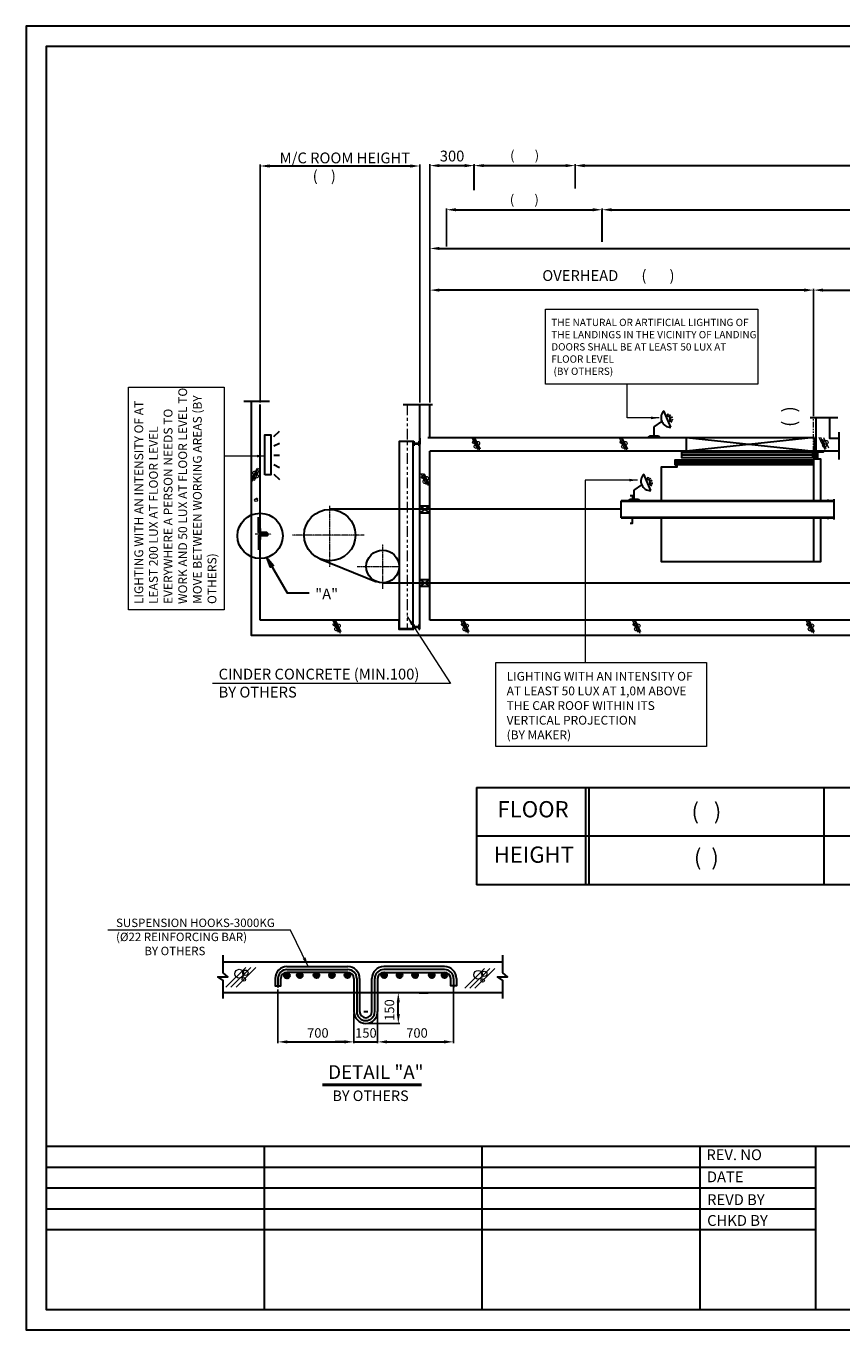
# Model space of a CAD drawing. Units: millimetres. Extents: x 15864 to 142760, y -120845 to 107212.
# Drawn here: x 60852 to 66891, y -2602 to 7040 of the extents above; entities that cross this region are included whole.
import ezdxf

# ---------------------------------------------------------------- set-up
doc = ezdxf.new("R2010")
doc.units = ezdxf.units.MM
doc.linetypes.add('ACISOTGB', pattern=[9, 4, -1, 1, -1, 1, -1])
doc.linetypes.add('CENTER2', pattern=[1.125, 0.75, -0.125, 0.125, -0.125])
doc.layers.get('0').update_dxf_attribs({"lineweight": 30})
for name, color, linetype, lineweight in [('강조문자', 2, 'Continuous', 50), ('문자', 4, 'Continuous', 30), ('사선', 1, 'Continuous', 13), ('옹벽', 30, 'Continuous', 9), ('중심선', 6, 'CENTER2', 9), ('치수', 3, 'Continuous', 15), ('치수선', 3, 'Continuous', 9)]:
    doc.layers.add(name, color=color, linetype=linetype, lineweight=lineweight)
doc.styles.get("Standard").update_dxf_attribs({"font": 'iso.shx', "height": 75, "bigfont": 'whgtxt.shx'})
doc.styles.add('USER1', font='arial.ttf', dxfattribs={"height": 70})
doc.linetypes.add('Amzigzag', pattern='A,0.0001,[136,genltshp.shx,S=0.04,R=0,X=0,Y=0],-11', length=11.0001)
doc.dimstyles.new('AM_ISO$7', dxfattribs={"dimtxt": 75, "dimasz": 60, "dimexe": 20, "dimexo": 20, "dimgap": 30, "dimtad": 1, "dimdsep": 46, "dimtxsty": 'Standard', "dimcen": 0, "dimclrd": 256, "dimclre": 256, "dimclrt": 2, "dimadec": 0, "dimazin": 2, "dimtp": 0.1, "dimtm": 0.1, "dimtfac": 0.71, "dimtix": 1, "dimtmove": 0, "dimatfit": 0, "dimfxl": 1, "dimlwd": -1, "dimlwe": -1, "dimarcsym": 1})
doc.dimstyles.get("Standard").update_dxf_attribs({"dimtxt": 70, "dimasz": 70, "dimexe": 10, "dimexo": 15, "dimgap": 30, "dimtad": 1, "dimdec": 0, "dimzin": 0, "dimdsep": 46, "dimtxsty": 'USER1', "dimcen": 0.09, "dimclrd": 256, "dimclre": 256, "dimclrt": 256, "dimadec": 0, "dimazin": 0, "dimtfac": 1, "dimtdec": 0, "dimtix": 1, "dimtmove": 1, "dimatfit": 3, "dimfxl": 1, "dimtolj": 1, "dimtzin": 0, "dimlwd": -1, "dimarcsym": 0})

# ---------------------------------------------------------------- blocks, each defined once
blk = doc.blocks.new('*D1173')
at = {"layer": 'Defpoints', "color": 0, "transparency": 16777216}
for p in [(63278.8, -248.2), (63454, -248.2), (63454, -472.2)]:
    blk.add_point(p, dxfattribs=at)
at = {"layer": '문자', "lineweight": -2, "transparency": 16777216}
for p, q in [((63278.8, -263.2), (63278.8, -482.2)), ((63454, -263.2), (63454, -482.2))]:
    blk.add_line(p, q, dxfattribs=at)
at = {"layer": '문자', "transparency": 16777216}
for p, q in [((63208.8, -472.2), (63138.8, -472.2)), ((63278.8, -472.2), (63454, -472.2)), ((63524, -472.2), (63594, -472.2))]:
    blk.add_line(p, q, dxfattribs=at)
for points in [[(63208.8, -460.5), (63208.8, -483.8), (63278.8, -472.2)], [(63524, -460.5), (63524, -483.8), (63454, -472.2)]]:
    blk.add_solid(points, dxfattribs=at)
at = {"layer": '문자', "transparency": 16777216, "insert": (63367.5, -406.2), "char_height": 70, "attachment_point": 5, "style": 'USER1'}
blk.add_mtext('\\A1;{\\f굴림|b0|i0|c129|p50;150}', dxfattribs=at)
blk = doc.blocks.new('*D1174')
at = {"layer": 'Defpoints', "color": 0, "transparency": 16777216}
for p in [(62716.7, -69.5), (63278.8, -248.2), (63278.8, -472.2)]:
    blk.add_point(p, dxfattribs=at)
at = {"layer": '문자', "lineweight": -2, "transparency": 16777216}
for p, q in [((62716.7, -84.5), (62716.7, -482.2)), ((63278.8, -263.2), (63278.8, -482.2))]:
    blk.add_line(p, q, dxfattribs=at)
at = {"layer": '문자', "transparency": 16777216}
blk.add_line((62786.7, -472.2), (63208.8, -472.2), dxfattribs=at)
for points in [[(62786.7, -460.5), (62786.7, -483.8), (62716.7, -472.2)], [(63208.8, -460.5), (63208.8, -483.8), (63278.8, -472.2)]]:
    blk.add_solid(points, dxfattribs=at)
at = {"layer": '문자', "transparency": 16777216, "insert": (63012, -406.2), "char_height": 70, "attachment_point": 5, "style": 'USER1'}
blk.add_mtext('\\A1;{\\f굴림|b0|i0|c129|p50;700}', dxfattribs=at)
blk = doc.blocks.new('*D1175')
at = {"layer": 'Defpoints', "color": 0, "transparency": 16777216}
for p in [(64016.1, -57.8), (63454, -248.2), (64016.1, -472.2)]:
    blk.add_point(p, dxfattribs=at)
at = {"layer": '문자', "lineweight": -2, "transparency": 16777216}
for p, q in [((64016.1, -72.8), (64016.1, -482.2)), ((63454, -263.2), (63454, -482.2))]:
    blk.add_line(p, q, dxfattribs=at)
at = {"layer": '문자', "transparency": 16777216}
blk.add_line((63524, -472.2), (63946.1, -472.2), dxfattribs=at)
for points in [[(63524, -460.5), (63524, -483.8), (63454, -472.2)], [(63946.1, -460.5), (63946.1, -483.8), (64016.1, -472.2)]]:
    blk.add_solid(points, dxfattribs=at)
at = {"layer": '문자', "transparency": 16777216, "insert": (63745.6, -406.2), "char_height": 70, "attachment_point": 5, "style": 'USER1'}
blk.add_mtext('\\A1;{\\f굴림|b0|i0|c129|p50;700}', dxfattribs=at)
blk = doc.blocks.new('*D1176')
at = {"layer": 'Defpoints', "color": 0, "transparency": 16777216}
for p in [(63454, -109.2), (63607.3, -109.2), (63366.4, -335.8)]:
    blk.add_point(p, dxfattribs=at)
at = {"layer": '문자', "lineweight": -2, "transparency": 16777216}
for p, q in [((63469, -109.2), (63617.3, -109.2)), ((63381.4, -335.8), (63617.3, -335.8))]:
    blk.add_line(p, q, dxfattribs=at)
at = {"layer": '문자', "transparency": 16777216}
blk.add_line((63607.3, -265.8), (63607.3, -179.2), dxfattribs=at)
for points in [[(63595.7, -179.2), (63619, -179.2), (63607.3, -109.2)], [(63595.7, -265.8), (63619, -265.8), (63607.3, -335.8)]]:
    blk.add_solid(points, dxfattribs=at)
at = {"layer": '문자', "transparency": 16777216, "insert": (63541.6, -236.7), "char_height": 70, "attachment_point": 5, "rotation": 90, "style": 'USER1'}
blk.add_mtext('\\A1;150', dxfattribs=at)
blk = doc.blocks.new('*D1120')
at = {"layer": 'Defpoints', "color": 0, "linetype": 'Continuous', "transparency": 16777216}
for p in [(70691.3, 6012.7), (70691.3, 6008), (64915.5, 5824.7)]:
    blk.add_point(p, dxfattribs=at)
at = {"layer": '문자', "linetype": 'Continuous', "lineweight": -2, "transparency": 16777216}
for p, q in [((64915.5, 5839.7), (64915.5, 6018)), ((70691.3, 5997.7), (70691.3, 5998))]:
    blk.add_line(p, q, dxfattribs=at)
at = {"layer": '문자', "linetype": 'Continuous', "transparency": 16777216}
blk.add_line((64985.5, 6008), (70621.3, 6008), dxfattribs=at)
for points in [[(64985.5, 6019.7), (64985.5, 5996.4), (64915.5, 6008)], [(70621.3, 6019.7), (70621.3, 5996.4), (70691.3, 6008)]]:
    blk.add_solid(points, dxfattribs=at)
blk = doc.blocks.new('*D1121')
at = {"layer": 'Defpoints', "color": 0, "linetype": 'Continuous', "transparency": 16777216}
for p in [(72150.4, 5681.6), (72150.4, 5612.1), (65115.7, 5562.3)]:
    blk.add_point(p, dxfattribs=at)
at = {"layer": '문자', "linetype": 'Continuous', "lineweight": -2, "transparency": 16777216}
for p, q in [((65115.7, 5577.3), (65115.7, 5691.6)), ((72150.4, 5627.1), (72150.4, 5691.6))]:
    blk.add_line(p, q, dxfattribs=at)
at = {"layer": '문자', "linetype": 'Continuous', "transparency": 16777216}
blk.add_line((65185.7, 5681.6), (72080.4, 5681.6), dxfattribs=at)
for points in [[(65185.7, 5693.3), (65185.7, 5669.9), (65115.7, 5681.6)], [(72080.4, 5693.3), (72080.4, 5669.9), (72150.4, 5681.6)]]:
    blk.add_solid(points, dxfattribs=at)
blk = doc.blocks.new('*D1177')
at = {"layer": 'Defpoints', "color": 0, "linetype": 'Continuous', "transparency": 16777216}
for p in [(72215.4, 5395.4), (63841.4, 4241.6), (72215.4, 3855.4)]:
    blk.add_point(p, dxfattribs=at)
at = {"layer": '문자', "linetype": 'Continuous', "lineweight": -2, "transparency": 16777216}
for p, q in [((63841.4, 4256.6), (63841.4, 5405.4)), ((72215.4, 3870.4), (72215.4, 5405.4))]:
    blk.add_line(p, q, dxfattribs=at)
at = {"layer": '문자', "linetype": 'Continuous', "transparency": 16777216}
blk.add_line((63911.4, 5395.4), (72145.4, 5395.4), dxfattribs=at)
for points in [[(63911.4, 5407.1), (63911.4, 5383.8), (63841.4, 5395.4)], [(72145.4, 5407.1), (72145.4, 5383.8), (72215.4, 5395.4)]]:
    blk.add_solid(points, dxfattribs=at)
blk = doc.blocks.new('*D1122')
at = {"layer": 'Defpoints', "color": 0, "transparency": 16777216}
for p in [(71108.3, 5087.3), (66680.8, 4139.3), (71108.3, 4143)]:
    blk.add_point(p, dxfattribs=at)
at = {"layer": '문자', "lineweight": -2, "transparency": 16777216}
for p, q in [((66680.8, 4154.3), (66680.8, 5097.3)), ((71108.3, 4158), (71108.3, 5097.3))]:
    blk.add_line(p, q, dxfattribs=at)
at = {"layer": '문자', "transparency": 16777216}
blk.add_line((66750.8, 5087.3), (71038.3, 5087.3), dxfattribs=at)
for points in [[(66750.8, 5099), (66750.8, 5075.6), (66680.8, 5087.3)], [(71038.3, 5099), (71038.3, 5075.6), (71108.3, 5087.3)]]:
    blk.add_solid(points, dxfattribs=at)
blk = doc.blocks.new('*D1178')
at = {"layer": 'Defpoints', "color": 0, "transparency": 16777216}
for p in [(63841.4, 5087.3), (63841.4, 4241.6), (66680.8, 4139.7)]:
    blk.add_point(p, dxfattribs=at)
at = {"layer": '문자', "lineweight": -2, "transparency": 16777216}
for p, q in [((63841.4, 4256.6), (63841.4, 5097.3)), ((66680.8, 4154.7), (66680.8, 5097.3))]:
    blk.add_line(p, q, dxfattribs=at)
at = {"layer": '문자', "transparency": 16777216}
blk.add_line((66610.8, 5087.3), (63911.4, 5087.3), dxfattribs=at)
for points in [[(63911.4, 5099), (63911.4, 5075.6), (63841.4, 5087.3)], [(66610.8, 5099), (66610.8, 5075.6), (66680.8, 5087.3)]]:
    blk.add_solid(points, dxfattribs=at)
blk = doc.blocks.new('*D1123')
at = {"layer": 'Defpoints', "color": 0, "linetype": 'Continuous', "transparency": 16777216}
for p in [(63766.4, 6005.2), (62584.1, 4241.6), (63766.4, 4241.6)]:
    blk.add_point(p, dxfattribs=at)
at = {"layer": '문자', "linetype": 'Continuous', "lineweight": -2, "transparency": 16777216}
for p, q in [((62584.1, 4256.6), (62584.1, 6015.2)), ((63766.4, 4256.6), (63766.4, 6015.2))]:
    blk.add_line(p, q, dxfattribs=at)
at = {"layer": '문자', "linetype": 'Continuous', "transparency": 16777216}
blk.add_line((62654.1, 6005.2), (63696.4, 6005.2), dxfattribs=at)
for points in [[(62654.1, 6016.8), (62654.1, 5993.5), (62584.1, 6005.2)], [(63696.4, 6016.8), (63696.4, 5993.5), (63766.4, 6005.2)]]:
    blk.add_solid(points, dxfattribs=at)
blk = doc.blocks.new('*D1124')
at = {"layer": 'Defpoints', "color": 0, "linetype": 'Continuous', "transparency": 16777216}
for p in [(64168.9, 6008), (64168.9, 5885), (63841.4, 4241.6)]:
    blk.add_point(p, dxfattribs=at)
at = {"layer": '문자', "linetype": 'Continuous', "lineweight": -2, "transparency": 16777216}
for p, q in [((63841.4, 4256.6), (63841.4, 6018)), ((64168.9, 5900), (64168.9, 6018))]:
    blk.add_line(p, q, dxfattribs=at)
at = {"layer": '문자', "linetype": 'Continuous', "transparency": 16777216}
blk.add_line((63911.4, 6008), (64098.9, 6008), dxfattribs=at)
for points in [[(63911.4, 6019.7), (63911.4, 5996.4), (63841.4, 6008)], [(64098.9, 6019.7), (64098.9, 5996.4), (64168.9, 6008)]]:
    blk.add_solid(points, dxfattribs=at)
at = {"layer": '문자', "linetype": 'Continuous', "transparency": 16777216, "insert": (64005.2, 6078.9), "char_height": 70, "attachment_point": 5, "style": 'USER1'}
blk.add_mtext('\\A1;{\\H1.1429x;300}', dxfattribs=at)
blk = doc.blocks.new('*D1128')
at = {"layer": 'Defpoints', "color": 0, "linetype": 'Continuous', "transparency": 16777216}
for p in [(65115.7, 5681.6), (65115.7, 5648.5), (63964.1, 5395.4)]:
    blk.add_point(p, dxfattribs=at)
at = {"layer": '문자', "linetype": 'Continuous', "lineweight": -2, "transparency": 16777216}
for p, q in [((63964.1, 5410.4), (63964.1, 5691.6)), ((65115.7, 5663.5), (65115.7, 5691.6))]:
    blk.add_line(p, q, dxfattribs=at)
at = {"layer": '문자', "linetype": 'Continuous', "transparency": 16777216}
blk.add_line((64034.1, 5681.6), (65045.7, 5681.6), dxfattribs=at)
for points in [[(64034.1, 5693.3), (64034.1, 5669.9), (63964.1, 5681.6)], [(65045.7, 5693.3), (65045.7, 5669.9), (65115.7, 5681.6)]]:
    blk.add_solid(points, dxfattribs=at)
at = {"layer": '문자', "linetype": 'Continuous', "transparency": 16777216, "insert": (64539.9, 5757.5), "char_height": 70, "attachment_point": 5, "style": 'USER1'}
blk.add_mtext('\\A1;(       )', dxfattribs=at)
blk = doc.blocks.new('*D1183')
at = {"layer": 'Defpoints', "color": 0, "linetype": 'Continuous', "transparency": 16777216}
for p in [(64915.5, 6008), (64168.9, 5827.7), (64915.5, 5827.7)]:
    blk.add_point(p, dxfattribs=at)
at = {"layer": '문자', "linetype": 'Continuous', "lineweight": -2, "transparency": 16777216}
for p, q in [((64168.9, 5842.7), (64168.9, 6018)), ((64915.5, 5842.7), (64915.5, 6018))]:
    blk.add_line(p, q, dxfattribs=at)
at = {"layer": '문자', "linetype": 'Continuous', "transparency": 16777216}
blk.add_line((64238.9, 6008), (64845.5, 6008), dxfattribs=at)
for points in [[(64238.9, 6019.7), (64238.9, 5996.4), (64168.9, 6008)], [(64845.5, 6019.7), (64845.5, 5996.4), (64915.5, 6008)]]:
    blk.add_solid(points, dxfattribs=at)
at = {"layer": '문자', "linetype": 'Continuous', "transparency": 16777216, "insert": (64542.2, 6083.9), "char_height": 70, "attachment_point": 5, "style": 'USER1'}
blk.add_mtext('\\A1;(       )', dxfattribs=at)

msp = doc.modelspace()

# ---------------------------------------------------------------- linework, layer by layer
at = {"linetype": 'Amzigzag', "ltscale": 15}
for p, q in [((62463.704, 4265.516), (62653.71, 4265.516)), ((63642.039, 4241.59), (63861.431, 4241.59)), ((66656.21, 4145.668), (66860.167, 4145.668)), ((66869.017, 3833.632), (66869.969, 4037.587))]:
    msp.add_line(p, q, dxfattribs=at)
at = {"ltscale": 20}
msp.add_line((63766.428, 2671.474), (63766.428, 4241.59), dxfattribs=at)
at = {"linetype": 'Continuous'}
for p, q in [((63841.428, 3996.169), (63841.428, 4241.59)), ((62585.523, 2646.169), (62584.948, 3242.511)), ((63610.623, 2646.169), (62585.523, 2646.169)), ((68098.106, 1048.825), (64993.483, 1048.825))]:
    msp.add_line(p, q, dxfattribs=at)
at = {"ltscale": 5}
for p, q in [((65623.811, 4073.058), (65572.077, 4195.06)), ((65602.763, 4163.669), (65604.552, 4174.663)), ((65615.214, 4158.589), (65621.626, 4167.697)), ((65625.563, 4145.771), (65635.818, 4150.119)), ((65501.953, 4076.864), (65557.244, 4116.801)), ((65501.953, 4010.105), (65501.953, 4076.864)), ((65622.579, 4116.938), (65631.725, 4110.581)), ((65627.583, 4129.42), (65638.588, 4127.698)), ((62684.967, 4005.252), (62727.291, 4045.252)), ((62684.967, 3935.667), (62727.291, 3955.667)), ((65455.844, 3997.397), (65470.253, 4010.105)), ((65470.253, 4010.105), (65533.654, 4010.105)), ((65533.654, 4010.105), (65545.181, 3997.397)), ((62684.967, 3866.083), (62727.291, 3866.083)), ((62684.967, 3796.498), (62727.291, 3776.498)), ((62684.967, 3726.913), (62727.291, 3686.913)), ((65475.321, 3604.329), (65423.587, 3726.332)), ((65454.273, 3694.941), (65456.062, 3705.935)), ((65466.725, 3689.861), (65473.137, 3698.969)), ((65477.074, 3677.042), (65487.329, 3681.391)), ((65353.464, 3608.136), (65408.755, 3648.073)), ((65353.464, 3541.377), (65353.464, 3608.136)), ((65474.089, 3648.21), (65483.236, 3641.853)), ((65479.093, 3660.692), (65490.098, 3658.97)), ((65307.354, 3528.669), (65321.764, 3541.377)), ((65321.764, 3541.377), (65385.164, 3541.377)), ((65385.164, 3541.377), (65396.692, 3528.669))]:
    msp.add_line(p, q, dxfattribs=at)
for p, q in [((63714.289, 3970.433), (63714.289, 2579.452)), ((63722.352, 3970.433), (63722.352, 3936.477)), ((63722.352, 3956.026), (63758.366, 3956.026)), ((63758.366, 3970.433), (63758.366, 3936.477)), ((63758.366, 3970.433), (63766.428, 3970.433)), ((63766.428, 3992.986), (63766.428, 3947.879)), ((65739.566, 3896.149), (65739.566, 3997.394)), ((65739.566, 3997.394), (66685.049, 3896.169)), ((66685.049, 3997.394), (65739.566, 3896.149)), ((65739.566, 3997.394), (66685.049, 3997.394)), ((66685.049, 3997.394), (66685.049, 3896.167)), ((63714.289, 3936.477), (63722.352, 3936.477)), ((63722.352, 3950.918), (63758.366, 3950.918)), ((63758.366, 3936.477), (63766.428, 3936.477)), ((63841.428, 2646.169), (63841.428, 3896.169)), ((66685.049, 3896.169), (63841.428, 3896.169)), ((66692.402, 3887.098), (66705.829, 3887.098)), ((66698.451, 3885.602), (66698.451, 3850.676)), ((66705.829, 3846.598), (66705.829, 3887.098)), ((66680.887, 3838.669), (66680.887, 3528.669)), ((66692.402, 3850.676), (66705.829, 3850.676)), ((66832.909, 3528.669), (65255.887, 3528.669)), ((66832.909, 3523.535), (65255.887, 3523.535)), ((66788.89, 3528.669), (66788.89, 3538.648)), ((66832.909, 3390.363), (66832.909, 3541.975)), ((65255.887, 3466.169), (63100.031, 3466.169)), ((65255.887, 3407.669), (66832.909, 3407.669)), ((65255.887, 3403.669), (66832.909, 3403.669)), ((66680.887, 3403.669), (66679.784, 3078.669)), ((66788.89, 3393.69), (66788.89, 3403.669)), ((62584.089, 3325.479), (62584.948, 3242.511)), ((63027.332, 3100.019), (63446.348, 2930.661)), ((63491.848, 2921.813), (67938.986, 2921.813)), ((63714.289, 2613.408), (63722.352, 2613.408)), ((63722.352, 2613.408), (63722.352, 2579.452)), ((63758.366, 2613.408), (63766.428, 2613.408)), ((63758.366, 2613.408), (63758.366, 2579.452)), ((63766.428, 2579.452), (63766.428, 2685.452)), ((72245.468, 2646.169), (63841.428, 2646.169)), ((63616.428, 2585.448), (63714.289, 2585.451)), ((63722.352, 2599.001), (63758.366, 2599.001)), ((63722.352, 2593.893), (63758.366, 2593.893)), ((63758.366, 2579.452), (63766.428, 2579.452)), ((64185.632, 1408.825), (64185.632, 689.74)), ((64993.483, 1408.825), (64993.483, 688.825)), ((65017.732, 1408.825), (65017.732, 688.825)), ((66757.111, 1408.825), (66757.111, 688.825)), ((64993.483, 1048.825), (64185.632, 1048.825)), ((64380.73, 117.478), (62311.9, 117.478)), ((62762.009, 18.109), (62783.177, 39.277)), ((62762.171, 15.513), (62785.773, 39.116)), ((62762.215, 21.074), (62780.212, 39.071)), ((62762.595, 13.18), (62788.106, 38.691)), ((62763.044, 24.66), (62776.626, 38.242)), ((62763.226, 11.053), (62790.233, 38.06)), ((62764.03, 9.1), (62792.186, 37.256)), ((62764.988, 7.3), (62793.986, 36.298)), ((62765.723, 30.097), (62771.189, 35.563)), ((62766.086, 5.64), (62795.646, 35.2)), ((62767.315, 4.112), (62797.174, 33.971)), ((62768.673, 2.712), (62798.574, 32.613)), ((62770.159, 1.44), (62799.846, 31.127)), ((62771.774, 0.298), (62800.988, 29.512)), ((62773.527, -0.707), (62801.993, 27.759)), ((62775.428, -1.564), (62802.851, 25.858)), ((62777.494, -2.256), (62803.542, 23.792)), ((62779.755, -2.753), (62804.039, 21.531)), ((62782.256, -3.01), (62804.296, 19.03)), ((62783.162, 84.237), (63233.422, 84.237)), ((62783.162, 63.084), (63233.422, 63.084)), ((63233.422, 41.931), (62783.162, 41.931)), ((62785.081, -2.942), (62804.228, 16.205)), ((62788.414, -2.367), (62803.653, 12.872)), ((62792.867, -0.671), (62801.957, 8.419)), ((62856.597, 21.588), (62876.924, 41.915)), ((62856.665, 18.899), (62879.613, 41.847)), ((62856.947, 24.697), (62873.815, 41.564)), ((62857.019, 16.495), (62882.017, 41.493)), ((62857.594, 14.312), (62884.2, 40.918)), ((62858.073, 28.58), (62869.932, 40.439)), ((62858.35, 12.31), (62886.202, 40.162)), ((62859.264, 10.467), (62888.045, 39.248)), ((62860.322, 8.767), (62889.745, 38.19)), ((62861.513, 7.201), (62891.311, 36.999)), ((62862.834, 5.763), (62892.749, 35.678)), ((62864.281, 4.453), (62894.058, 34.23)), ((62865.858, 3.273), (62895.239, 32.653)), ((62867.57, 2.226), (62896.285, 30.942)), ((62869.426, 1.324), (62897.187, 29.086)), ((62871.441, 0.582), (62897.93, 27.071)), ((62873.641, 0.024), (62898.488, 24.871)), ((62876.065, -0.31), (62898.822, 22.447)), ((62878.782, -0.35), (62898.862, 19.73)), ((62881.935, 0.046), (62898.466, 16.576)), ((62885.92, 1.272), (62897.24, 12.592)), ((62979.976, 20.871), (63001.036, 41.93)), ((62980.126, 18.263), (63003.644, 41.781)), ((62980.201, 23.853), (62998.054, 41.706)), ((62980.541, 15.92), (63005.987, 41.365)), ((62981.064, 27.474), (62994.433, 40.843)), ((62981.165, 13.786), (63008.121, 40.742)), ((62981.963, 11.827), (63010.08, 39.944)), ((62982.915, 10.021), (63011.886, 38.992)), ((62983.945, 33.112), (62988.795, 37.962)), ((62984.008, 8.356), (63013.551, 37.899)), ((62985.232, 6.823), (63015.084, 36.674)), ((62986.585, 5.418), (63016.489, 35.322)), ((62988.066, 4.14), (63017.767, 33.841)), ((62989.676, 2.993), (63018.914, 32.231)), ((62991.423, 1.983), (63019.924, 30.484)), ((62993.318, 1.119), (63020.787, 28.589)), ((62995.377, 0.421), (63021.486, 26.529)), ((62997.63, -0.084), (63021.991, 24.277)), ((63000.12, -0.352), (63022.258, 21.787)), ((63002.93, -0.299), (63022.206, 18.976)), ((63006.237, 0.25), (63021.657, 15.67)), ((63010.615, 1.87), (63020.037, 11.292)), ((63095.099, 20.169), (63116.852, 41.922)), ((63095.211, 23.039), (63113.982, 41.809)), ((63095.325, 17.637), (63119.384, 41.696)), ((63095.798, 15.352), (63121.668, 41.223)), ((63095.865, 26.451), (63110.57, 41.156)), ((63096.469, 13.266), (63123.755, 40.552)), ((63097.308, 11.348), (63125.673, 39.712)), ((63097.809, 31.153), (63105.868, 39.211)), ((63098.298, 9.579), (63127.442, 38.723)), ((63099.425, 7.948), (63129.072, 37.596)), ((63100.682, 6.449), (63130.572, 36.338)), ((63102.068, 5.076), (63131.944, 34.953)), ((63103.582, 3.832), (63133.188, 33.439)), ((63105.227, 2.72), (63134.301, 31.794)), ((63107.01, 1.746), (63135.275, 30.01)), ((63108.946, 0.923), (63136.098, 28.075)), ((63111.052, 0.271), (63136.749, 25.969)), ((63113.36, -0.178), (63137.199, 23.661)), ((63115.922, -0.373), (63137.394, 21.098)), ((63118.837, -0.216), (63137.237, 18.183)), ((63122.33, 0.519), (63136.502, 14.691)), ((63127.333, 2.764), (63134.256, 9.688)), ((63209.676, 21.68), (63230.075, 42.079)), ((63209.752, 18.998), (63232.757, 42.003)), ((63210.014, 24.775), (63226.979, 41.741)), ((63210.112, 16.601), (63235.154, 41.642)), ((63210.692, 14.422), (63237.332, 41.063)), ((63211.111, 28.63), (63223.125, 40.644)), ((63211.452, 12.425), (63239.33, 40.303)), ((63212.37, 10.585), (63241.17, 39.385)), ((63213.431, 8.888), (63242.866, 38.324)), ((63214.626, 7.325), (63244.429, 37.129)), ((63215.949, 5.891), (63245.864, 35.806)), ((63217.4, 4.584), (63247.17, 34.355)), ((63218.98, 3.407), (63248.348, 32.774)), ((63220.695, 2.364), (63249.391, 31.06)), ((63222.554, 1.465), (63250.289, 29.2)), ((63224.574, 0.727), (63251.027, 27.181)), ((63226.779, 0.174), (63251.58, 24.976)), ((63229.209, -0.153), (63251.908, 22.546)), ((63231.935, -0.185), (63251.94, 19.82)), ((63235.102, 0.224), (63251.531, 16.653)), ((63239.118, 1.483), (63250.272, 12.637)), ((63480.83, 19.82), (63503.072, 42.062)), ((63480.867, 22.614), (63500.278, 42.025)), ((63481.109, 17.341), (63505.551, 41.784)), ((63481.389, 25.894), (63496.998, 41.503)), ((63481.623, 15.097), (63507.795, 41.269)), ((63482.328, 13.045), (63509.847, 40.564)), ((63482.934, 30.197), (63492.695, 39.958)), ((63483.198, 11.157), (63511.735, 39.694)), ((63484.214, 9.416), (63513.477, 38.678)), ((63485.367, 7.811), (63515.082, 37.525)), ((63486.65, 6.336), (63516.557, 36.242)), ((63488.06, 4.988), (63517.904, 34.832)), ((63489.598, 3.769), (63519.123, 33.294)), ((63491.269, 2.682), (63520.21, 31.623)), ((63493.081, 1.736), (63521.156, 29.811)), ((63495.047, 0.945), (63521.948, 27.845)), ((63497.189, 0.329), (63522.563, 25.703)), ((63949.608, 84.237), (63499.348, 84.237)), ((63949.608, 63.084), (63499.348, 63.084)), ((63499.348, 41.931), (63949.608, 41.931)), ((63499.542, -0.077), (63522.969, 23.351)), ((63502.162, -0.214), (63523.106, 20.73)), ((63505.164, 0.03), (63522.862, 17.728)), ((63508.823, 0.932), (63521.96, 14.069)), ((63514.725, 4.076), (63518.816, 8.167)), ((63595.38, 21.303), (63616.001, 41.924)), ((63595.481, 18.646), (63618.657, 41.823)), ((63595.679, 24.36), (63612.944, 41.625)), ((63595.859, 16.267), (63621.036, 41.444)), ((63596.453, 14.104), (63623.2, 40.85)), ((63596.693, 28.131), (63609.172, 40.611)), ((63597.226, 12.119), (63625.185, 40.077)), ((63598.156, 10.29), (63627.013, 39.148)), ((63599.227, 8.604), (63628.7, 38.077)), ((63600.432, 7.051), (63630.253, 36.872)), ((63601.765, 5.626), (63631.677, 35.539)), ((63603.225, 4.329), (63632.974, 34.078)), ((63604.815, 3.162), (63634.142, 32.488)), ((63606.541, 2.129), (63635.174, 30.763)), ((63608.412, 1.243), (63636.061, 28.892)), ((63610.444, 0.517), (63636.786, 26.859)), ((63612.664, -0.02), (63637.324, 24.639)), ((63615.114, -0.329), (63637.632, 22.19)), ((63617.867, -0.333), (63637.637, 19.437)), ((63621.077, 0.12), (63637.184, 16.226)), ((63625.2, 1.484), (63635.819, 12.104)), ((63710.488, 20.587), (63731.83, 41.93)), ((63710.666, 23.523), (63728.895, 41.752)), ((63710.669, 18.01), (63734.407, 41.749)), ((63711.108, 15.691), (63736.726, 41.31)), ((63711.44, 27.055), (63725.363, 40.978)), ((63711.75, 13.577), (63738.841, 40.667)), ((63712.565, 11.634), (63740.784, 39.852)), ((63713.532, 9.843), (63742.575, 38.885)), ((63713.852, 32.224), (63720.193, 38.566)), ((63714.639, 8.192), (63744.226, 37.779)), ((63715.877, 6.672), (63745.746, 36.541)), ((63717.243, 5.28), (63747.137, 35.175)), ((63718.736, 4.016), (63748.402, 33.681)), ((63720.36, 2.883), (63749.535, 32.057)), ((63722.122, 1.887), (63750.531, 30.295)), ((63724.033, 1.04), (63751.378, 28.385)), ((63726.111, 0.36), (63752.058, 26.307)), ((63728.385, -0.124), (63752.541, 24.033)), ((63730.904, -0.363), (63752.781, 21.514)), ((63733.754, -0.27), (63752.687, 18.663)), ((63737.131, 0.349), (63752.068, 15.286)), ((63741.72, 2.18), (63750.237, 10.698)), ((63833.9, 19.902), (63855.91, 41.912)), ((63833.973, 22.732), (63853.08, 41.84)), ((63834.154, 17.398), (63858.415, 41.659)), ((63834.556, 26.073), (63849.739, 41.257)), ((63834.648, 15.135), (63860.678, 41.164)), ((63835.338, 13.066), (63862.746, 40.475)), ((63836.193, 11.164), (63864.649, 39.62)), ((63836.275, 30.55), (63845.263, 39.538)), ((63837.196, 9.41), (63866.403, 38.616)), ((63838.337, 7.792), (63868.02, 37.476)), ((63839.607, 6.305), (63869.507, 36.205)), ((63841.006, 4.946), (63870.867, 34.807)), ((63842.532, 3.715), (63872.098, 33.28)), ((63844.191, 2.616), (63873.197, 31.622)), ((63845.989, 1.656), (63874.156, 29.824)), ((63847.94, 0.85), (63874.963, 27.872)), ((63850.065, 0.217), (63875.596, 25.748)), ((63852.396, -0.21), (63876.023, 23.417)), ((63854.988, -0.376), (63876.188, 20.825)), ((63857.947, -0.174), (63875.987, 17.866)), ((63861.523, 0.644), (63875.169, 14.29)), ((63866.906, 3.269), (63872.544, 8.907)), ((63928.455, 20.694), (63949.691, 41.93)), ((63928.624, 18.106), (63952.279, 41.761)), ((63928.65, 23.647), (63946.738, 41.735)), ((63929.054, 15.778), (63954.607, 41.331)), ((63929.457, 27.212), (63943.173, 40.928)), ((63929.689, 13.656), (63956.729, 40.696)), ((63930.498, 11.707), (63958.678, 39.887)), ((63931.459, 9.91), (63960.475, 38.926)), ((63932.025, 32.538), (63937.847, 38.36)), ((63932.56, 8.254), (63962.131, 37.825)), ((63933.793, 6.729), (63963.656, 36.592)), ((63935.154, 5.332), (63965.053, 35.231)), ((63936.643, 4.063), (63966.322, 33.742)), ((63938.262, 2.924), (63967.461, 32.123)), ((63940.018, 1.923), (63968.462, 30.367)), ((63941.923, 1.07), (63969.315, 28.462)), ((63943.993, 0.383), (63970.002, 26.392)), ((63946.259, -0.109), (63970.494, 24.126)), ((63948.767, -0.359), (63970.744, 21.618)), ((63951.602, -0.281), (63970.667, 18.783)), ((63954.952, 0.311), (63970.075, 15.433)), ((63959.456, 2.057), (63968.328, 10.929)), ((62716.681, -3.398), (62716.681, -69.47)), ((63278.75, -3.398), (63278.75, -248.17)), ((63299.903, -3.398), (63299.903, -248.17)), ((63321.057, -3.398), (63321.057, -248.17)), ((63411.713, -248.17), (63411.713, -3.398)), ((63432.866, -248.17), (63432.866, -3.398)), ((63454.019, -3.398), (63454.019, -248.17)), ((64016.089, -3.398), (64016.089, -69.47)), ((64380.73, -109.163), (62311.9, -109.163)), ((63558.874, -109.163), (63059.05, -109.163)), ((63760.461, -109.163), (63829.222, -109.163)), ((63352.157, -248.17), (63381.626, -248.17)), ((63045.916, -785.246), (63779.861, -785.246)), ((63779.861, -795.484), (63045.916, -795.484)), ((61002.098, -1243.759), (74279.912, -1243.759)), ((62615.653, -2452.409), (62615.653, -1243.759)), ((64228.653, -2452.409), (64228.653, -1243.759)), ((65841.653, -2452.409), (65841.653, -1243.759)), ((66697.183, -2452.409), (66697.183, -1243.759)), ((61002.098, -1397.754), (66697.183, -1397.754)), ((61002.098, -1551.749), (66695.116, -1551.749)), ((61002.098, -1705.744), (66695.116, -1705.744)), ((61002.098, -1859.74), (66695.116, -1859.74))]:
    msp.add_line(p, q)
for points in [[(74429.912, -2602.409), (74429.912, 7039.971), (60852.098, 7039.971), (60852.098, -2602.409)], [(74279.912, -2452.409), (74279.912, 6889.971), (61002.098, 6889.971), (61002.098, -2452.409)], [(66671.55, 3871.479), (65706.55, 3871.479), (65706.55, 3891.479), (66671.55, 3891.479)], [(66671.55, 3848.176), (65706.55, 3848.176), (65706.55, 3868.176), (66671.55, 3868.176)], [(66692.402, 3894.098), (66680.829, 3894.098), (66680.829, 3846.598), (66692.402, 3846.598)]]:
    msp.add_lwpolyline(points, close=True)
at = {"linetype": 'Continuous'}
msp.add_lwpolyline([(62518.706, 4265.516), (62518.706, 2535.651), (72339.233, 2535.651)], dxfattribs=at)
for points in [[(62584.089, 3325.479), (62584.089, 4241.59)], [(66698.234, 4140.504), (66698.234, 3897.813), (66868.591, 3897.813)], [(66798.234, 4139.341), (66798.234, 3993.242), (66869.926, 3992.979)], [(63616.428, 2585.448), (63616.428, 3970.433), (63722.352, 3970.433)], [(63691.428, 3970.433), (63691.428, 3970.433)], [(63825.797, 3997.813), (66679.749, 3997.813)], [(66708.829, 3885.598), (66708.829, 3846.598), (66705.829, 3846.598)], [(66710.329, 3891.598), (66750.829, 3891.598), (66750.829, 3888.598), (66711.829, 3888.598)], [(65555.887, 3528.669), (65555.887, 3780.096), (65669.946, 3780.096), (65669.946, 3792.102), (65656.858, 3792.102)], [(66680.579, 3796.329), (65656.55, 3796.329), (65656.55, 3811.298), (66680.579, 3811.298)], [(66680.887, 3816.065), (65656.858, 3816.065), (65656.858, 3831.034), (66680.887, 3831.034)], [(66680.887, 3838.669), (66730.783, 3838.669), (66730.783, 3528.669)], [(65323.135, 3568.71), (65341.452, 3568.71), (65341.452, 3528.669)], [(63766.428, 3491.169), (63841.428, 3491.169), (63766.428, 3441.169), (63841.428, 3441.169), (63766.428, 3491.169)], [(65255.887, 3403.669), (65255.887, 3528.669)], [(62633.103, 3295.218), (62571.658, 3295.218), (62571.658, 3407.694)], [(65323.135, 3363.628), (65341.452, 3363.628), (65341.452, 3403.669)], [(66730.783, 3403.669), (66730.783, 3078.669), (65555.887, 3078.669), (65555.887, 3403.669)], [(62633.103, 3295.218), (62633.103, 3295.218)], [(62636.576, 3269.917), (62571.658, 3269.917), (62571.658, 3167.105)], [(62584.913, 2646.169), (62584.948, 3242.511)], [(62616.428, 3269.917), (62616.428, 3269.917)], [(63766.428, 2946.813), (63841.428, 2946.813), (63766.428, 2896.813), (63841.428, 2896.813), (63766.428, 2946.813)], [(63610.623, 2646.169), (63610.623, 2579.452), (63722.352, 2579.452)], [(64185.632, 1409.74), (68098.106, 1409.74)], [(68098.106, 689.74), (64185.632, 689.74)], [(62311.9, -150.54), (62311.9, -17.177), (62272.499, 7.768), (62345.417, 7.768), (62311.9, 38.471), (62311.9, 169.915)], [(64380.73, -150.54), (64380.73, -17.177), (64341.329, 7.768), (64414.247, 7.768), (64380.73, 38.471), (64380.73, 169.915)], [(62695.527, -3.398), (62695.527, -57.791), (62737.834, -57.791), (62737.834, -3.398)], [(64037.242, -3.398), (64037.242, -57.791), (63994.936, -57.791), (63994.936, -3.398)]]:
    msp.add_lwpolyline(points)
at = {"ltscale": 5}
msp.add_lwpolyline([(62620.235, 3721.594), (62620.235, 4018.045), (62662.56, 4018.045), (62662.56, 3721.594)], close=True, dxfattribs=at)
for centre, radius in [((62584.589, 3269.918), 167.51), ((63100.031, 3275.807), 190.274), ((63491.848, 3043.234), 121.42), ((63501.954, 20.939), 21.153), ((63616.526, 20.777), 21.153), ((63731.64, 20.777), 21.153), ((63855.035, 20.777), 21.153), ((63949.608, 20.777), 21.153)]:
    msp.add_circle(centre, radius)
at = {"linetype": 'Continuous'}
for centre, radius in [((62783.152, 18.57), 21.148), ((62877.729, 20.659), 21.153), ((63001.155, 20.816), 21.179), ((63116.251, 20.781), 21.141), ((63230.832, 21.034), 21.118)]:
    msp.add_circle(centre, radius, dxfattribs=at)
at = {"ltscale": 5}
for centre, radius, start, end in [((65623.309, 4144.815), 71.759, 135.5574213, 270.4003416), ((65597.944, 4134.059), 22.277, 292.9788815, 112.9788815), ((65474.82, 3676.087), 71.759, 135.5574213, 270.4003416), ((65449.454, 3665.331), 22.277, 292.9788815, 112.9788815)]:
    msp.add_arc(centre, radius, start, end, dxfattribs=at)
for centre, radius, start, end in [((66710.329, 3887.098), 4.5, 90, 180), ((66711.829, 3885.598), 3, 90, 180), ((62624.911, 3281.205), 16.232, 315.940823, 59.689764), ((62783.162, -3.398), 87.635, 90, 180), ((62783.162, -3.398), 66.481, 90, 180), ((62783.162, -3.398), 45.328, 90, 180), ((63233.422, -3.398), 87.635, 0, 90), ((63233.422, -3.398), 66.481, 0, 90), ((63233.422, -3.398), 45.328, 0, 90), ((63499.348, -3.398), 87.635, 90, 180), ((63499.348, -3.398), 66.481, 90, 180), ((63499.348, -3.398), 45.328, 90, 180), ((63949.608, -3.398), 87.635, 0, 90), ((63949.608, -3.398), 66.481, 0, 90), ((63949.608, -3.398), 45.328, 0, 90), ((63366.385, -248.17), 87.635, 180, 0), ((63366.385, -248.17), 66.481, 180, 0), ((63366.385, -248.17), 45.328, 180, 0)]:
    msp.add_arc(centre, radius, start, end)
at = {"layer": '문자', "linetype": 'Continuous'}
for p, q in [((64168.877, 5827.685), (64168.877, 6012.699)), ((65115.661, 5445.543), (65115.661, 5679.154))]:
    msp.add_line(p, q, dxfattribs=at)
at = {"layer": '문자'}
msp.add_lwpolyline([(62948.348, 2846.284), (62786.351, 2846.284), (62634.073, 3110.038), (62682.505, 3051.424), (62660.877, 3038.884), (62634.073, 3110.038), (62677.098, 3048.289), (62666.284, 3042.019), (62634.073, 3110.038)], dxfattribs=at)
at = {"layer": '사선', "linetype": 'ACISOTGB', "ltscale": 20}
msp.add_line((63673.734, 4241.59), (63673.734, 2579.452), dxfattribs=at)
at = {"layer": '사선', "linetype": 'ACISOTGB', "ltscale": 10}
msp.add_line((66680.829, 3892.454), (66680.829, 4139.716), dxfattribs=at)
at = {"layer": '옹벽'}
for p, q in [((64195.043, 3905.779), (64155.584, 3990.397)), ((64164.494, 3993.603), (64207.575, 3901.217)), ((64214.742, 3911.075), (64178.663, 3988.446)), ((65286.298, 3905.779), (65246.84, 3990.397)), ((65255.75, 3993.603), (65298.831, 3901.217)), ((65305.998, 3911.075), (65269.919, 3988.446)), ((66720.483, 4000.78), (66763.564, 3908.394)), ((66773.428, 3912.956), (66733.97, 3997.574)), ((66793.128, 3918.252), (66757.049, 3995.623)), ((62560.47, 3767.807), (62517.53, 3675.722)), ((62527.059, 3674.901), (62573.002, 3772.368)), ((62580.169, 3762.511), (62540.609, 3677.673)), ((63816.684, 3646.212), (63777.225, 3730.831)), ((63786.135, 3734.037), (63829.216, 3641.651)), ((63836.383, 3651.508), (63800.304, 3728.88)), ((63163.553, 2555.834), (63124.095, 2640.453)), ((63133.005, 2643.659), (63176.086, 2551.273)), ((63183.253, 2561.131), (63147.174, 2638.502)), ((64112.287, 2555.834), (64072.828, 2640.453)), ((64081.739, 2643.659), (64124.82, 2551.273)), ((64131.987, 2561.131), (64095.908, 2638.502)), ((65382.416, 2555.834), (65342.958, 2640.453)), ((65351.868, 2643.659), (65394.949, 2551.273)), ((65402.116, 2561.131), (65366.037, 2638.502)), ((66668.237, 2555.834), (66628.778, 2640.453)), ((66637.689, 2643.659), (66680.77, 2551.273)), ((66687.937, 2561.131), (66651.858, 2638.502)), ((62331.442, -67.833), (62478.168, 78.892)), ((62515.553, 78.892), (62368.827, -67.833)), ((62406.213, -67.833), (62552.938, 78.892))]:
    msp.add_line(p, q, dxfattribs=at)
at = {"layer": '옹벽', "lineweight": 15}
for p, q in [((64099.302, -75.481), (64246.028, 71.245)), ((64283.413, 71.245), (64136.687, -75.481)), ((64174.072, -75.481), (64320.798, 71.245))]:
    msp.add_line(p, q, dxfattribs=at)
at = {"layer": '옹벽'}
for centre, radius in [((64168, 3963.772), 11.056), ((64173.031, 3953.926), 4.676), ((64194.701, 3954.053), 14.588), ((65259.256, 3963.772), 11.056), ((65264.287, 3953.926), 4.676), ((65285.957, 3954.053), 14.588), ((66746.386, 3970.948), 11.056), ((66751.417, 3961.103), 4.676), ((66773.087, 3961.23), 14.588), ((64183.235, 3931.101), 14.528), ((65274.491, 3931.101), 14.528), ((66761.621, 3938.278), 14.528), ((62529.945, 3702.348), 11.056), ((62534.976, 3712.193), 4.676), ((62545.18, 3735.019), 14.528), ((62556.647, 3712.067), 14.588), ((63789.641, 3704.205), 11.056), ((63794.672, 3694.359), 4.676), ((63804.876, 3671.534), 14.528), ((63816.342, 3694.486), 14.588), ((62554.52, 3534.69), 11.056), ((62559.551, 3544.535), 4.676), ((63136.511, 2613.827), 11.056), ((63141.542, 2603.982), 4.676), ((63163.212, 2604.108), 14.588), ((64085.244, 2613.827), 11.056), ((64090.275, 2603.982), 4.676), ((64111.946, 2604.108), 14.588), ((65355.373, 2613.827), 11.056), ((65360.404, 2603.982), 4.676), ((65382.075, 2604.108), 14.588), ((66641.194, 2613.827), 11.056), ((66646.225, 2603.982), 4.676), ((66667.896, 2604.108), 14.588), ((63151.746, 2581.156), 14.528), ((64100.479, 2581.156), 14.528), ((65370.608, 2581.156), 14.528), ((66656.429, 2581.156), 14.528), ((62430.575, 31.299), 33.044), ((62463.682, -10.364), 13.218), ((62475.415, 38.754), 19.827)]:
    msp.add_circle(centre, radius, dxfattribs=at)
at = {"layer": '옹벽', "lineweight": 15}
for centre, radius in [((64198.435, 23.652), 33.044), ((64243.275, 31.106), 19.827), ((64231.542, -18.012), 13.218)]:
    msp.add_circle(centre, radius, dxfattribs=at)
at = {"layer": '중심선'}
for p, q in [((63100.031, 3041.721), (63100.031, 3492.397)), ((62665.849, 3282.567), (62547.585, 3282.567)), ((63353.319, 3276.175), (62824.153, 3276.175)), ((63491.848, 2877.753), (63491.848, 3209.127)), ((63303.93, 3043.234), (63616.428, 3043.234))]:
    msp.add_line(p, q, dxfattribs=at)
at = {"layer": '치수선', "ltscale": 5}
for points in [[(64695.539, 4946.125), (66266.988, 4946.125), (66266.988, 4391.492), (64695.539, 4391.492)], [(61609.93, 2722.474), (61609.93, 4370.211), (62318.805, 4370.211), (62318.805, 2722.474)], [(64330, 2334.614), (65887.06, 2334.614), (65887.06, 1711.492), (64330, 1711.492)]]:
    msp.add_lwpolyline(points, close=True, dxfattribs=at)

# ---------------------------------------------------------------- texts
at = {"layer": '강조문자', "linetype": 'Continuous', "insert": (63119.638, -831.592), "char_height": 78, "width": 1206.7692, "attachment_point": 1}
msp.add_mtext('{\\f굴림|b0|i0|c129|p50;BY OTHERS}', dxfattribs=at)
at = {"layer": '문자', "linetype": 'Continuous'}
for s, insert, char_height, width, attachment_point in [('{\\fGulim|b0|i0|c129|p50;M/C ROOM HEIGHT\\P          (    )}', (62729.076, 6104.943), 80, 1346.56, 1), ('{\\fGulim|b0|i0|c129|p49;OVERHEAD       (       )}', (64673.024, 5234.864), 80, 1346.56, 1), ('{\\H0.83333x;THE NATURAL OR ARTIFICIAL LIGHTING OF THE LANDINGS IN THE VICINITY OF LANDING DOORS SHALL BE AT LEAST 50 LUX AT FLOOR LEVEL \\P (BY OTHERS)}', (64739.196, 4875.467), 65, 1537.33246, 1), ('"A"', (62991.903, 2880.055), 80, 241.043, 1), ('{\\fGulim|b0|i0|c129|p50;CINDER CONCRETE (MIN.100)\\PBY OTHERS}', (62277.202, 2287.635), 80, 1850.41, 1), ('LIGHTING WITH AN INTENSITY OF AT LEAST 50 LUX AT 1,0M ABOVE THE CAR ROOF WITHIN ITS VERTICAL PROJECTION\\P (BY MAKER)', (64409.014, 2263.955), 65, 1464.46364, 1), ('FLOOR', (64604.786, 1232.791), 120, 600, 5), ('{\\Fisocp,whgtxt|c129;(   )}', (65887.421, 1233.706), 120, 1739.37943, 5), ('HEIGHT', (64609.839, 896.904), 120, 600, 5), ('(  )', (65887.421, 877.541), 120, 1739.37943, 5), ('{\\fGulim|b0|i0|c129|p50;SUSPENSION HOOKS-3000KG \\P(\\fISOCPEUR|b0|i0|c0|p34;%%C\\fGulim|b0|i0|c129|p50;22 REINFORCING BAR)                                    BY OTHERS}', (61518.341, 439.343), 62.4, 1443.078, 1), ('{\\f굴림|b0|i0|c129|p49;DETAIL "A"}', (63088.359, -644.513), 101.4, 1206.7692, 1)]:
    msp.add_mtext(s, dxfattribs=dict(at, insert=insert, char_height=char_height, width=width, attachment_point=attachment_point))
at = {"layer": '문자', "linetype": 'Continuous', "insert": (61654.033, 2765.928), "char_height": 65, "width": 1618.46603, "attachment_point": 1, "rotation": 90}
msp.add_mtext('LIGHTING WITH AN INTENSITY OF AT LEAST 200 LUX AT FLOOR LEVEL EVERYWHERE A PERSON NEEDS TO WORK AND 50 LUX AT FLOOR LEVEL TO MOVE BETWEEN WORKING AREAS (BY OTHERS)', dxfattribs=at)
at = {"layer": '문자', "insert": (66449.755, 4075.487), "char_height": 100, "width": 325.38968, "attachment_point": 1, "rotation": 90}
msp.add_mtext('\\pt100;{\\fTaeGulim|b0|i0|c129|p18;(  )}', dxfattribs=at)
at = {"layer": '문자', "char_height": 80.0415, "attachment_point": 1}
for s, insert, width in [('REV. NO', (65887.307, -1266.816), 512.90593), ('DATE', (65891.103, -1430.215), 512.97454), ('REVD BY', (65893.011, -1599.099), 604.55345), ('CHKD BY', (65893.011, -1753.094), 604.55345)]:
    msp.add_mtext(s, dxfattribs=dict(at, insert=insert, width=width))

# ---------------------------------------------------------------- dimensions: what is measured, and where the dimension line sits
at = {"layer": '문자', "linetype": 'Continuous'}
for base, p1, p2, text, picture, middle in [((64915.498, 6008.036), (64168.877, 5827.685), (64915.498, 5827.685), '(       )', '*D1183', (64542.188, 6083.923)), ((64168.877, 6008.036), (63841.428, 4241.59), (64168.877, 5884.973), '{\\H1.1429x;300}', '*D1124', (64005.153, 6078.91)), ((70691.265, 6008.036), (64915.498, 5824.651), (70691.265, 6012.699), ' ', '*D1120', (67803.381, 6008.036)), ((65115.661, 5681.587), (63964.08, 5395.434), (65115.661, 5648.462), '(       )', '*D1128', (64539.87, 5757.474))]:
    dim = msp.add_linear_dim(base=base, p1=p1, p2=p2, text=text, dimstyle='Standard', dxfattribs=at)
    dim.commit()
    dim.dimension.update_dxf_attribs({"geometry": picture, "text_midpoint": middle})
for base, p1, p2, picture, middle in [((63766.428, 6005.172), (62584.089, 4241.59), (63766.428, 4241.59), '*D1123', (63155.378, 6005.172)), ((72150.376, 5681.587), (65115.661, 5562.349), (72150.376, 5612.095), '*D1121', (68231.6, 5681.587)), ((72215.374, 5395.434), (63841.428, 4241.59), (72215.374, 3855.366), '*D1177', (68574.473, 5395.434))]:
    dim = msp.add_linear_dim(base=base, p1=p1, p2=p2, text=' ', dimstyle='Standard', dxfattribs=at)
    dim.commit()
    dim.dimension.update_dxf_attribs({"geometry": picture, "text_midpoint": middle, "dimtype": 160})
at = {"layer": '문자'}
for base, p1, p2, text, picture, middle in [((63841.428, 5087.311), (66680.829, 4139.716), (63841.428, 4241.59), ' ', '*D1178', (65577.147, 5087.311)), ((71108.272, 5087.306), (66680.824, 4139.31), (71108.272, 4143.026), ' ', '*D1122', (68365.012, 5087.306)), ((63278.75, -472.158), (62716.681, -69.47), (63278.75, -248.17), '{\\f굴림|b0|i0|c129|p50;700}', '*D1174', (63012.022, -472.158)), ((64016.089, -472.158), (63454.019, -248.17), (64016.089, -57.791), '{\\f굴림|b0|i0|c129|p50;700}', '*D1175', (63745.591, -472.158)), ((63454.019, -472.158), (63278.75, -248.17), (63454.019, -248.17), '{\\f굴림|b0|i0|c129|p50;150}', '*D1173', (63367.478, -472.158))]:
    dim = msp.add_linear_dim(base=base, p1=p1, p2=p2, text=text, dimstyle='Standard', dxfattribs=at)
    dim.commit()
    dim.dimension.update_dxf_attribs({"geometry": picture, "text_midpoint": middle, "dimtype": 160})
dim = msp.add_linear_dim(base=(63607.335, -109.163), p1=(63366.385, -335.804), p2=(63454.019, -109.163), angle=90, text='150', dimstyle='Standard', dxfattribs=at)
dim.commit()
dim.dimension.update_dxf_attribs({"geometry": '*D1176', "text_midpoint": (63607.335, -236.689), "dimtype": 160})

# ---------------------------------------------------------------- leaders
at = {"layer": '치수', "ltscale": 5}
msp.add_leader([(63673.734, 2673.338), (63994.397, 2179.088), (62233.213, 2179.088)], dimstyle='Standard', dxfattribs=at)
at = {"layer": '치수선', "ltscale": 5}
for points, dimstyle in [([(65538.31, 4142.378), (65300.771, 4142.378), (65300.771, 4391.492)], 'AM_ISO$7'), ([(62620.235, 3859.776), (62318.805, 3859.776), (62318.805, 2984.928)], 'AM_ISO$7'), ([(65376.735, 3682.187), (64990.625, 3682.187), (64990.625, 2334.614)], 'AM_ISO$7'), ([(62940.967, 84.237), (62810.163, 354.016), (61458.004, 354.016)], 'Standard')]:
    msp.add_leader(points, dimstyle=dimstyle, dxfattribs=at)

doc.saveas('drawing.dxf')
